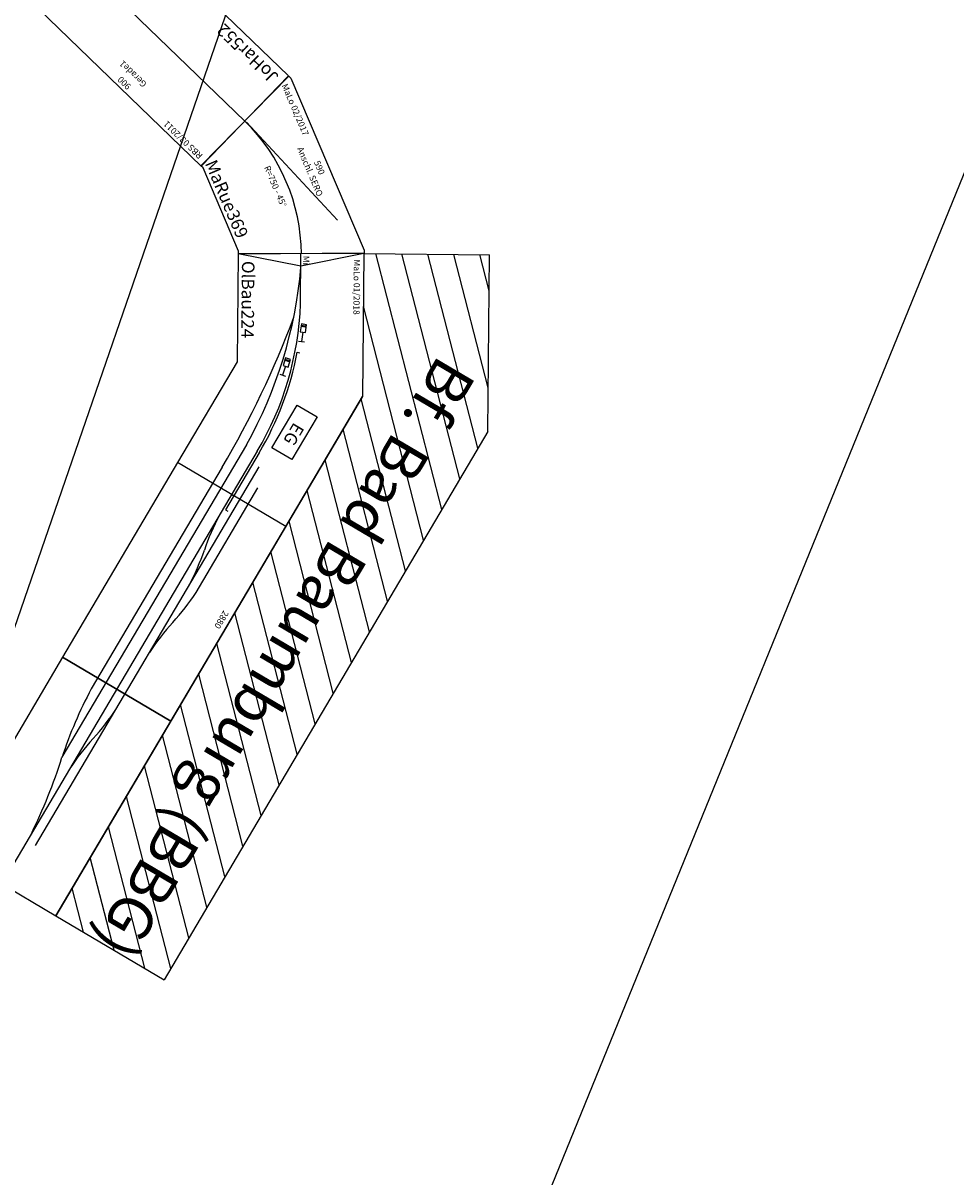
# Model space of a CAD drawing. Extents: x -25085 to 32370, y -3259 to 22759.
# Drawn here: x 9486 to 13198, y 6062 to 10655 of the extents above; entities that cross this region are included whole.
import ezdxf
from ezdxf.enums import TextEntityAlignment as Align

# ---------------------------------------------------------------- set-up
doc = ezdxf.new("R2010")
doc.units = 0
doc.header["$MEASUREMENT"] = 0
doc.layers.get('0').update_dxf_attribs({"linetype": 'CONTINUOUS'})
doc.layers.add('Bedienraum', color=2, linetype='CONTINUOUS', lineweight=25)
doc.layers.add('GLEISE', color=7, linetype='CONTINUOUS')
doc.layers.add('MAUER', color=7, linetype='CONTINUOUS')

# ---------------------------------------------------------------- blocks, each defined once
blk = doc.blocks.new('A$C56A303B4')
blk.add_lwpolyline([(0, 0), (900, 0), (900, 500), (0, 500)], close=True)
blk.add_lwpolyline([(0, 250), (900, 250)])
at = {"color": 2}
blk.add_text('RBS 03/2011', height=25, dxfattribs=at).set_placement((25, 475), align=Align.MIDDLE_LEFT)
for s, p in [('900', (450, 475)), ('Gerade1', (450, 425))]:
    blk.add_text(s, height=25).set_placement(p, align=Align.MIDDLE_CENTER)
blk.add_text('JoHar552 ', height=50).set_placement((25, 50), align=Align.MIDDLE_LEFT)
blk = doc.blocks.new('A$C220D77D8')
for p, q in [((0, 461.9), (11.1, 466.5)), ((191.3, 0), (0, 461.9)), ((11.1, 466.5), (754.3, 466.5)), ((765.4, 461.9), (574, 0)), ((754.3, 466.5), (765.4, 461.9)), ((102.8, 235.1), (602.8, 415.1)), ((102.8, 235.1), (102.8, 235.1)), ((102.8, 233.8), (102.8, 233.8)), ((202.4, 4.6), (191.3, 0)), ((562.9, 4.6), (202.4, 4.6)), ((574, 0), (562.9, 4.6))]:
    blk.add_line(p, q)
blk.add_arc((382.7, -461.9), 750, 67.5, 112.5)
at = {"color": 2}
blk.add_text('MaLo 02/2017 ', height=25, dxfattribs=at).set_placement((22.5, 433.3), align=Align.MIDDLE_LEFT)
for s, p in [('590', (382.7, 431.4)), ('Anschl. SERO', (382.7, 390.7)), ('R=750 - 45%%D', (382.7, 240.8))]:
    blk.add_text(s, height=25, rotation=359.7701).set_placement(p, align=Align.MIDDLE_CENTER)
blk.add_text('MaRue369', height=50).set_placement((187.8, 42.9), align=Align.MIDDLE_LEFT)
blk = doc.blocks.new('A$C604F1B42')
at = {"layer": 'Bedienraum'}
h = blk.add_hatch(dxfattribs=at)
h.set_pattern_fill('_USER', color=256, scale=100, angle=45, pattern_type=0)
h.set_pattern_definition([(45, (-19382.22, -215995.42), (-70.71068, 70.71068), [])])
h.paths.add_polyline_path([(3143.6, 715), (3143.6, 1215), (609.7, 1215), (0, 863), (250, 430), (743.6, 715), (1343.6, 715), (2243.6, 715)])
h.paths.add_polyline_path([(-39.2, 773.5), (-39.2, 1123.5), (3635.8, 1123.5), (3635.8, 773.5)], flags=24)
for p, q in [((250, 430), (743.6, 715)), ((1343.6, 715), (743.6, 715)), ((1343.6, 715), (1343.6, 215)), ((2243.6, 715), (1343.6, 715)), ((1343.6, 715), (1343.6, 215)), ((2243.6, 215), (2243.6, 715)), ((3143.6, 715), (2243.6, 715)), ((2243.6, 715), (2243.6, 215)), ((3143.6, 215), (3143.6, 715)), ((1751.3, 541), (1268.6, 541)), ((1143.6, 465), (3143.6, 465)), ((2943.6, 503), (1193.6, 503)), ((1343.6, 465), (1343.6, 475)), ((250, 430), (506.2, 0)), ((250, 430), (421.4, 240)), ((1143.6, 415), (2587.6, 415)), ((1268.6, 377), (2293.6, 377)), ((551.3, 315), (378.1, 215)), ((421.4, 240), (506.2, 0)), ((506.2, 0), (878.6, 215)), ((878.6, 215), (1343.6, 215)), ((1343.6, 215), (2243.6, 215)), ((2243.6, 215), (3143.6, 215))]:
    blk.add_line(p, q)
at = {"color": 3}
for p, q in [((1144.9, 475), (1408.3, 475)), ((1408.3, 475), (1408.3, 485)), ((643.2, 380.2), (677.9, 394.3)), ((682.6, 382.8), (673.2, 405.9)), ((723.6, 401.9), (720.2, 411.3)), ((794.9, 390.1), (831.6, 398)), ((834.2, 385.8), (829, 410.3))]:
    blk.add_line(p, q, dxfattribs=at)
for points in [[(904.8, 600.1), (1102.1, 600.1), (1102.1, 508.1), (904.8, 508.1)], [(618, 358.6), (647.1, 370.5), (639.2, 389.9), (610, 378)], [(766.4, 373.2), (797.1, 379.9), (792.7, 400.4), (761.9, 393.8)]]:
    blk.add_lwpolyline(points, close=True, dxfattribs=at)
for centre in [(619.3, 375.1), (622.5, 367.2), (770.6, 389.2), (772.4, 380.9)]:
    blk.add_circle(centre, 3, dxfattribs=at)
for centre, radius, start, end in [((1701.2, -457.7), 999.9, 78.4483, 87.1303), ((2091.3, 1419.8), 917.7, 258.0585, 267.5201), ((1141, -770.4), 1235.3, 89.8792, 118.5139), ((1400.1, 1381.8), 917.7, 272.4799, 281.9415), ((1790.3, -495.7), 999.9, 92.8697, 101.5517), ((2260.4, -495.7), 999.9, 78.4483, 87.1303), ((2650.6, 1381.8), 917.7, 258.0585, 267.5201), ((3079.6, -1709.1), 2180.3, 94.3398, 103.0431), ((1185.6, -1339.3), 1754.8, 91.369, 115.6644), ((2220.3, 2100.2), 1724.7, 272.4379, 282.2954), ((1266.8, -3343.8), 3720.8, 89.9721, 100.155)]:
    blk.add_arc(centre, radius, start, end)
blk.add_arc((1143.9, -772.6), 1247.5, 89.9524, 109.6897, dxfattribs=at)
at = {"layer": 'Bedienraum'}
for p, q in [((609.7, 1215), (0, 863)), ((609.7, 1215), (3143.6, 1215)), ((3143.6, 715), (3143.6, 1215)), ((250, 430), (0, 863))]:
    blk.add_line(p, q, dxfattribs=at)
blk.add_lwpolyline([(250, 430), (743.6, 715), (3143.6, 715)], dxfattribs=at)
blk.add_text('2880', height=25).set_placement((1793.6, 683.3), align=Align.MIDDLE_CENTER)
at = {"color": 2}
blk.add_text('MaLo 01/2018 ', height=25, rotation=30, dxfattribs=at).set_placement((284, 418.5), align=Align.MIDDLE_LEFT)
at = {"color": 1}
blk.add_text('ungeprueft', height=50, dxfattribs=at).set_placement((3121.6, 271.1), align=Align.MIDDLE_RIGHT)
for s, height, p in [('Mi', 25, (374.2, 237.4)), ('OlBau224', 50, (509.4, 48.9))]:
    blk.add_text(s, height=height, rotation=30).set_placement(p, align=Align.MIDDLE_LEFT)
at = {"insert": (968, 581), "char_height": 50, "attachment_point": 1}
blk.add_mtext_dynamic_manual_height_columns('{\\C3;EG}', width=110.718, gutter_width=250, heights=[0], dxfattribs=at)
at = {"layer": 'Bedienraum', "color": 7}
blk.add_text('Bf. Bad Baumburg (BBG)', height=175, dxfattribs=at).set_placement((1798.3, 977.7), align=Align.MIDDLE_CENTER)

msp = doc.modelspace()

# ---------------------------------------------------------------- linework, layer by layer
at = {"layer": 'GLEISE', "color": 102, "linetype": 'Continuous'}
msp.add_line((5731.8, -2543.4), (13177.8, 19060), dxfattribs=at)
at = {"layer": 'MAUER', "color": 5, "linetype": 'Continuous'}
msp.add_line((7807.8, -3258.6), (16439.6, 17936.2), dxfattribs=at)

# ---------------------------------------------------------------- block references
for name, p, rotation in [('A$C56A303B4', (10541.9, 10445), 135.9548510542233), ('A$C220D77D8', (10118.1, 10262.7), 293.0854480069152), ('A$C604F1B42', (10598.6, 10172), 239.4406974104083)]:
    msp.add_blockref(name, p, dxfattribs=dict(rotation=rotation))

doc.saveas('drawing.dxf')
